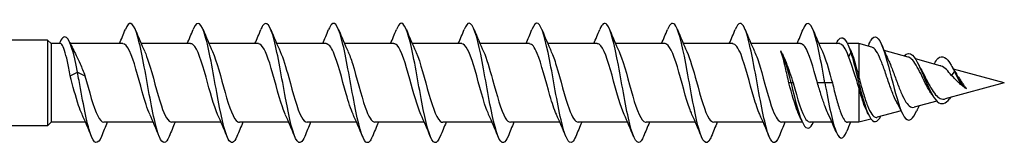
# Model space of a CAD drawing. Units: millimetres. Extents: x 1815 to 2246, y 1261 to 1641.
# Drawn here: x 2002 to 2052, y 1363 to 1369 of the extents above; entities that cross this region are included whole.
import ezdxf

# ---------------------------------------------------------------- set-up
doc = ezdxf.new("R2010")
doc.units = ezdxf.units.MM
doc.layers.add('Part', color=7, linetype='Continuous', lineweight=25)

msp = doc.modelspace()

# ---------------------------------------------------------------- linework, layer by layer
at = {"layer": 'Part'}
for p, q in [((2003.501, 1368.15), (2000.701, 1368.15)), ((2003.501, 1368.15), (2003.501, 1363.85)), ((2003.676, 1367.975), (2003.501, 1368.15)), ((2003.676, 1367.975), (2003.676, 1364.025)), ((2004.15, 1367.975), (2003.676, 1367.975)), ((2007.277, 1367.975), (2004.647, 1367.975)), ((2010.677, 1367.975), (2008.197, 1367.975)), ((2014.077, 1367.975), (2011.597, 1367.975)), ((2017.477, 1367.975), (2014.997, 1367.975)), ((2020.877, 1367.975), (2018.397, 1367.975)), ((2024.277, 1367.975), (2021.797, 1367.975)), ((2027.677, 1367.975), (2025.197, 1367.975)), ((2031.077, 1367.975), (2028.597, 1367.975)), ((2034.477, 1367.975), (2031.997, 1367.975)), ((2037.877, 1367.975), (2035.397, 1367.975)), ((2041.277, 1367.975), (2038.797, 1367.975)), ((2043.241, 1367.975), (2042.197, 1367.975)), ((2044.201, 1367.975), (2043.632, 1367.975)), ((2044.201, 1367.975), (2044.201, 1366.283)), ((2044.861, 1367.796), (2044.201, 1367.975)), ((2043.801, 1367.533), (2043.691, 1367.331)), ((2043.91, 1367.331), (2043.801, 1367.533)), ((2046.684, 1367.303), (2045.467, 1367.632)), ((2048.288, 1366.869), (2047.043, 1367.206)), ((2004.627, 1366.363), (2005.001, 1366.551)), ((2005.001, 1366.551), (2005.374, 1366.363)), ((2049.001, 1366.587), (2048.855, 1366.377)), ((2051.501, 1366), (2048.948, 1366.691)), ((2049.177, 1366.331), (2049.001, 1366.587)), ((2040.801, 1366), (2040.691, 1366)), ((2040.91, 1366), (2040.801, 1366)), ((2042.501, 1366), (2042.127, 1366)), ((2042.874, 1366), (2042.501, 1366)), ((2051.501, 1366), (2048.533, 1365.197)), ((2044.201, 1365.767), (2044.201, 1364.025)), ((2048.119, 1365.085), (2046.983, 1364.778)), ((2048.809, 1365.272), (2048.801, 1365.254)), ((2046.324, 1364.599), (2045.129, 1364.276)), ((2003.676, 1364.025), (2003.501, 1363.85)), ((2005.404, 1364.025), (2003.676, 1364.025)), ((2008.804, 1364.025), (2006.324, 1364.025)), ((2012.204, 1364.025), (2009.724, 1364.025)), ((2015.604, 1364.025), (2013.124, 1364.025)), ((2019.004, 1364.025), (2016.524, 1364.025)), ((2022.404, 1364.025), (2019.924, 1364.025)), ((2025.804, 1364.025), (2023.324, 1364.025)), ((2029.204, 1364.025), (2026.724, 1364.025)), ((2032.604, 1364.025), (2030.124, 1364.025)), ((2036.004, 1364.025), (2033.524, 1364.025)), ((2039.404, 1364.025), (2036.924, 1364.025)), ((2041.37, 1364.025), (2040.324, 1364.025)), ((2042.856, 1364.025), (2041.76, 1364.025)), ((2044.201, 1364.025), (2043.641, 1364.025)), ((2044.81, 1364.19), (2044.201, 1364.025)), ((2003.501, 1363.85), (2000.701, 1363.85))]:
    msp.add_line(p, q, dxfattribs=at)
for points, knots in [([(2009.6, 1363.314), (2009.436, 1362.919), (2009.272, 1362.903), (2009.108, 1363.296), (2008.916, 1363.757), (2008.724, 1364.761), (2008.532, 1365.824), (2008.341, 1366.886), (2008.149, 1367.962), (2007.957, 1368.533), (2007.772, 1369.082), (2007.587, 1369.14), (2007.402, 1368.688)], [60.800953, 60.800953, 60.800953, 60.800953, 61.709039, 61.709039, 61.709039, 62.772988, 62.772988, 62.772988, 63.836937, 63.836937, 63.836937, 64.862753, 64.862753, 64.862753, 64.862753]), ([(2013, 1363.317), (2012.854, 1362.966), (2012.708, 1362.904), (2012.563, 1363.179), (2012.371, 1363.542), (2012.179, 1364.473), (2011.987, 1365.524), (2011.795, 1366.574), (2011.603, 1367.701), (2011.411, 1368.358), (2011.219, 1369.016), (2011.027, 1369.178), (2010.835, 1368.766), (2010.824, 1368.742), (2010.813, 1368.716), (2010.802, 1368.688)], [54.517768, 54.517768, 54.517768, 54.517768, 55.325345, 55.325345, 55.325345, 56.389294, 56.389294, 56.389294, 57.453243, 57.453243, 57.453243, 58.517192, 58.517192, 58.517192, 58.579568, 58.579568, 58.579568, 58.579568]), ([(2016.4, 1363.319), (2016.272, 1363.01), (2016.144, 1362.918), (2016.017, 1363.091), (2015.825, 1363.351), (2015.633, 1364.201), (2015.441, 1365.229), (2015.249, 1366.257), (2015.057, 1367.422), (2014.865, 1368.161), (2014.674, 1368.899), (2014.482, 1369.18), (2014.29, 1368.868), (2014.26, 1368.821), (2014.231, 1368.759), (2014.202, 1368.686)], [48.234582, 48.234582, 48.234582, 48.234582, 48.941652, 48.941652, 48.941652, 50.005601, 50.005601, 50.005601, 51.06955, 51.06955, 51.06955, 52.133499, 52.133499, 52.133499, 52.296382, 52.296382, 52.296382, 52.296382]), ([(2019.8, 1363.321), (2019.69, 1363.053), (2019.581, 1362.944), (2019.471, 1363.032), (2019.279, 1363.187), (2019.087, 1363.946), (2018.896, 1364.942), (2018.704, 1365.938), (2018.512, 1367.129), (2018.32, 1367.941), (2018.128, 1368.752), (2017.936, 1369.15), (2017.744, 1368.942), (2017.697, 1368.891), (2017.649, 1368.803), (2017.602, 1368.684)], [41.951397, 41.951397, 41.951397, 41.951397, 42.557958, 42.557958, 42.557958, 43.621907, 43.621907, 43.621907, 44.685856, 44.685856, 44.685856, 45.749805, 45.749805, 45.749805, 46.013197, 46.013197, 46.013197, 46.013197]), ([(2023.2, 1363.321), (2023.108, 1363.096), (2023.017, 1362.98), (2022.926, 1363.003), (2022.734, 1363.052), (2022.542, 1363.713), (2022.35, 1364.666), (2022.158, 1365.619), (2021.966, 1366.825), (2021.774, 1367.701), (2021.582, 1368.578), (2021.39, 1369.088), (2021.199, 1368.986), (2021.133, 1368.951), (2021.067, 1368.845), (2021.002, 1368.681)], [35.668212, 35.668212, 35.668212, 35.668212, 36.174264, 36.174264, 36.174264, 37.238213, 37.238213, 37.238213, 38.302162, 38.302162, 38.302162, 39.366111, 39.366111, 39.366111, 39.730012, 39.730012, 39.730012, 39.730012]), ([(2026.6, 1363.319), (2026.526, 1363.138), (2026.453, 1363.027), (2026.38, 1363.004), (2026.188, 1362.946), (2025.996, 1363.502), (2025.804, 1364.403), (2025.612, 1365.304), (2025.421, 1366.513), (2025.229, 1367.445), (2025.037, 1368.377), (2024.845, 1368.995), (2024.653, 1369), (2024.569, 1369.002), (2024.485, 1368.887), (2024.402, 1368.68)], [29.385027, 29.385027, 29.385027, 29.385027, 29.790571, 29.790571, 29.790571, 30.85452, 30.85452, 30.85452, 31.918469, 31.918469, 31.918469, 32.982417, 32.982417, 32.982417, 33.446827, 33.446827, 33.446827, 33.446827]), ([(2030, 1363.317), (2029.945, 1363.18), (2029.889, 1363.083), (2029.834, 1363.036), (2029.643, 1362.872), (2029.451, 1363.317), (2029.259, 1364.156), (2029.067, 1364.995), (2028.875, 1366.195), (2028.683, 1367.174), (2028.491, 1368.153), (2028.299, 1368.872), (2028.107, 1368.984), (2028.005, 1369.043), (2027.903, 1368.929), (2027.802, 1368.679)], [23.101841, 23.101841, 23.101841, 23.101841, 23.406877, 23.406877, 23.406877, 24.470826, 24.470826, 24.470826, 25.534775, 25.534775, 25.534775, 26.598724, 26.598724, 26.598724, 27.163641, 27.163641, 27.163641, 27.163641]), ([(2033.4, 1363.315), (2033.363, 1363.223), (2033.326, 1363.149), (2033.289, 1363.097), (2033.097, 1362.828), (2032.905, 1363.159), (2032.713, 1363.928), (2032.521, 1364.697), (2032.329, 1365.875), (2032.137, 1366.891), (2031.945, 1367.907), (2031.754, 1368.72), (2031.562, 1368.937), (2031.442, 1369.073), (2031.322, 1368.972), (2031.202, 1368.68)], [16.818656, 16.818656, 16.818656, 16.818656, 17.023183, 17.023183, 17.023183, 18.087132, 18.087132, 18.087132, 19.151081, 19.151081, 19.151081, 20.21503, 20.21503, 20.21503, 20.880456, 20.880456, 20.880456, 20.880456]), ([(2036.8, 1363.313), (2036.781, 1363.266), (2036.762, 1363.224), (2036.743, 1363.188), (2036.551, 1362.817), (2036.359, 1363.029), (2036.168, 1363.721), (2035.976, 1364.413), (2035.784, 1365.556), (2035.592, 1366.599), (2035.4, 1367.642), (2035.208, 1368.54), (2035.016, 1368.861), (2034.878, 1369.091), (2034.74, 1369.015), (2034.602, 1368.682)], [10.535471, 10.535471, 10.535471, 10.535471, 10.63949, 10.63949, 10.63949, 11.703438, 11.703438, 11.703438, 12.767387, 12.767387, 12.767387, 13.831336, 13.831336, 13.831336, 14.597271, 14.597271, 14.597271, 14.597271]), ([(2040.2, 1363.312), (2040.199, 1363.31), (2040.198, 1363.309), (2040.198, 1363.307), (2040.006, 1362.838), (2039.814, 1362.929), (2039.622, 1363.537), (2039.43, 1364.144), (2039.238, 1365.242), (2039.046, 1366.301), (2038.854, 1367.36), (2038.662, 1368.335), (2038.47, 1368.756), (2038.314, 1369.098), (2038.158, 1369.061), (2038.002, 1368.684)], [4.252285, 4.252285, 4.252285, 4.252285, 4.255796, 4.255796, 4.255796, 5.319745, 5.319745, 5.319745, 6.383694, 6.383694, 6.383694, 7.447643, 7.447643, 7.447643, 8.314085, 8.314085, 8.314085, 8.314085]), ([(2042.501, 1366), (2042.309, 1367.064), (2042.117, 1368.106), (2041.925, 1368.623), (2041.75, 1369.092), (2041.576, 1369.11), (2041.402, 1368.687)], [0, 0, 0, 0, 1.063949, 1.063949, 1.063949, 2.0309, 2.0309, 2.0309, 2.0309]), ([(2044.728, 1367.987), (2044.757, 1368.053), (2044.786, 1368.111), (2044.815, 1368.158), (2045.008, 1368.469), (2045.201, 1368.304), (2045.393, 1367.793), (2045.586, 1367.282), (2045.779, 1366.452), (2045.972, 1365.728), (2046.165, 1365.003), (2046.358, 1364.413), (2046.551, 1364.214), (2046.734, 1364.025), (2046.918, 1364.193), (2047.102, 1364.593)], [4.115912, 4.115912, 4.115912, 4.115912, 4.276809, 4.276809, 4.276809, 5.346011, 5.346011, 5.346011, 6.415213, 6.415213, 6.415213, 7.484415, 7.484415, 7.484415, 8.503414, 8.503414, 8.503414, 8.503414]), ([(2005.001, 1366.551), (2004.817, 1367.52), (2004.632, 1368.16), (2004.448, 1368.286), (2004.325, 1368.37), (2004.202, 1368.236), (2004.079, 1367.974)], [0, 0, 0, 0, 1.020413, 1.020413, 1.020413, 1.702913, 1.702913, 1.702913, 1.702913]), ([(2004.627, 1366.363), (2004.582, 1366.62), (2004.537, 1366.864), (2004.446, 1367.301), (2004.401, 1367.489), (2004.31, 1367.782), (2004.265, 1367.884), (2004.196, 1367.962), (2004.173, 1367.975), (2004.15, 1367.975)], [0, 0, 0, 0, 0.0795028, 0.0795028, 0.1590056, 0.1590056, 0.2385084, 0.2385084, 0.2787413, 0.2787413, 0.2787413, 0.2787413]), ([(2008.628, 1364.429), (2008.503, 1364.706), (2008.378, 1365.104), (2008.252, 1365.549), (2008.039, 1366.306), (2007.826, 1367.156), (2007.613, 1367.607), (2007.501, 1367.845), (2007.389, 1367.965), (2007.277, 1367.965)], [61.906332, 61.906332, 61.906332, 61.906332, 62.601566, 62.601566, 62.601566, 63.782728, 63.782728, 63.782728, 64.402649, 64.402649, 64.402649, 64.402649]), ([(2012.028, 1364.423), (2011.835, 1364.851), (2011.641, 1365.591), (2011.448, 1366.289), (2011.235, 1367.059), (2011.022, 1367.73), (2010.809, 1367.917), (2010.765, 1367.956), (2010.721, 1367.973), (2010.677, 1367.971)], [55.623147, 55.623147, 55.623147, 55.623147, 56.695758, 56.695758, 56.695758, 57.87692, 57.87692, 57.87692, 58.119464, 58.119464, 58.119464, 58.119464]), ([(2015.428, 1364.427), (2015.38, 1364.531), (2015.331, 1364.654), (2015.283, 1364.794), (2015.07, 1365.41), (2014.857, 1366.316), (2014.644, 1366.989), (2014.455, 1367.585), (2014.266, 1367.967), (2014.077, 1367.974)], [49.339962, 49.339962, 49.339962, 49.339962, 49.608788, 49.608788, 49.608788, 50.78995, 50.78995, 50.78995, 51.836279, 51.836279, 51.836279, 51.836279]), ([(2018.828, 1364.43), (2018.712, 1364.686), (2018.595, 1365.047), (2018.479, 1365.455), (2018.266, 1366.203), (2018.053, 1367.067), (2017.839, 1367.549), (2017.719, 1367.822), (2017.598, 1367.964), (2017.477, 1367.966)], [43.056777, 43.056777, 43.056777, 43.056777, 43.70298, 43.70298, 43.70298, 44.884142, 44.884142, 44.884142, 45.553093, 45.553093, 45.553093, 45.553093]), ([(2022.228, 1364.423), (2022.044, 1364.833), (2021.859, 1365.523), (2021.674, 1366.193), (2021.461, 1366.967), (2021.248, 1367.668), (2021.035, 1367.892), (2020.983, 1367.947), (2020.93, 1367.972), (2020.877, 1367.97)], [36.773591, 36.773591, 36.773591, 36.773591, 37.797172, 37.797172, 37.797172, 38.978334, 38.978334, 38.978334, 39.269908, 39.269908, 39.269908, 39.269908]), ([(2025.628, 1364.425), (2025.589, 1364.511), (2025.549, 1364.609), (2025.509, 1364.719), (2025.296, 1365.311), (2025.083, 1366.213), (2024.87, 1366.904), (2024.673, 1367.545), (2024.475, 1367.969), (2024.277, 1367.974)], [30.490406, 30.490406, 30.490406, 30.490406, 30.710202, 30.710202, 30.710202, 31.891364, 31.891364, 31.891364, 32.986723, 32.986723, 32.986723, 32.986723]), ([(2029.028, 1364.43), (2028.921, 1364.666), (2028.813, 1364.991), (2028.705, 1365.363), (2028.492, 1366.099), (2028.279, 1366.976), (2028.066, 1367.487), (2027.937, 1367.798), (2027.807, 1367.963), (2027.677, 1367.966)], [24.207221, 24.207221, 24.207221, 24.207221, 24.804394, 24.804394, 24.804394, 25.985556, 25.985556, 25.985556, 26.703538, 26.703538, 26.703538, 26.703538]), ([(2032.428, 1364.424), (2032.253, 1364.814), (2032.077, 1365.456), (2031.901, 1366.097), (2031.688, 1366.873), (2031.475, 1367.602), (2031.262, 1367.862), (2031.2, 1367.936), (2031.139, 1367.971), (2031.077, 1367.969)], [17.924035, 17.924035, 17.924035, 17.924035, 18.898586, 18.898586, 18.898586, 20.079748, 20.079748, 20.079748, 20.420352, 20.420352, 20.420352, 20.420352]), ([(2035.828, 1364.424), (2035.798, 1364.491), (2035.767, 1364.565), (2035.736, 1364.647), (2035.523, 1365.213), (2035.31, 1366.109), (2035.097, 1366.817), (2034.89, 1367.503), (2034.684, 1367.972), (2034.477, 1367.975)], [11.64085, 11.64085, 11.64085, 11.64085, 11.811616, 11.811616, 11.811616, 12.992778, 12.992778, 12.992778, 14.137167, 14.137167, 14.137167, 14.137167]), ([(2039.228, 1364.43), (2039.129, 1364.646), (2039.031, 1364.937), (2038.932, 1365.272), (2038.719, 1365.995), (2038.506, 1366.882), (2038.293, 1367.422), (2038.154, 1367.772), (2038.016, 1367.962), (2037.877, 1367.967)], [5.357665, 5.357665, 5.357665, 5.357665, 5.905808, 5.905808, 5.905808, 7.08697, 7.08697, 7.08697, 7.853982, 7.853982, 7.853982, 7.853982]), ([(2042.127, 1366), (2041.914, 1366.778), (2041.701, 1367.532), (2041.488, 1367.827), (2041.418, 1367.924), (2041.348, 1367.97), (2041.277, 1367.967)], [0, 0, 0, 0, 1.181162, 1.181162, 1.181162, 1.570796, 1.570796, 1.570796, 1.570796]), ([(2043.07, 1367.969), (2043.136, 1368.109), (2043.202, 1368.207), (2043.268, 1368.249), (2043.446, 1368.362), (2043.623, 1368.084), (2043.801, 1367.533)], [4.193019, 4.193019, 4.193019, 4.193019, 4.560534, 4.560534, 4.560534, 5.543987, 5.543987, 5.543987, 5.543987]), ([(2008.373, 1367.572), (2008.438, 1367.43), (2008.504, 1367.255), (2008.569, 1367.053), (2008.782, 1366.395), (2008.996, 1365.487), (2009.209, 1364.854), (2009.38, 1364.344), (2009.552, 1364.036), (2009.724, 1364.029)], [-63.757374, -63.757374, -63.757374, -63.757374, -63.39403, -63.39403, -63.39403, -62.212868, -62.212868, -62.212868, -61.261057, -61.261057, -61.261057, -61.261057]), ([(2011.773, 1367.578), (2011.983, 1367.115), (2012.194, 1366.273), (2012.404, 1365.527), (2012.617, 1364.772), (2012.83, 1364.161), (2013.044, 1364.047), (2013.07, 1364.032), (2013.097, 1364.026), (2013.124, 1364.027)], [-57.474188, -57.474188, -57.474188, -57.474188, -56.30706, -56.30706, -56.30706, -55.125898, -55.125898, -55.125898, -54.977871, -54.977871, -54.977871, -54.977871]), ([(2015.173, 1367.573), (2015.315, 1367.257), (2015.458, 1366.782), (2015.6, 1366.267), (2015.813, 1365.497), (2016.026, 1364.681), (2016.239, 1364.291), (2016.334, 1364.118), (2016.429, 1364.033), (2016.524, 1364.035)], [-51.191003, -51.191003, -51.191003, -51.191003, -50.401252, -50.401252, -50.401252, -49.22009, -49.22009, -49.22009, -48.694686, -48.694686, -48.694686, -48.694686]), ([(2018.573, 1367.571), (2018.647, 1367.41), (2018.722, 1367.206), (2018.796, 1366.97), (2019.009, 1366.292), (2019.222, 1365.387), (2019.435, 1364.777), (2019.598, 1364.31), (2019.761, 1364.037), (2019.924, 1364.03)], [-44.907818, -44.907818, -44.907818, -44.907818, -44.495444, -44.495444, -44.495444, -43.314282, -43.314282, -43.314282, -42.411501, -42.411501, -42.411501, -42.411501]), ([(2021.973, 1367.578), (2021.979, 1367.564), (2021.985, 1367.55), (2021.992, 1367.535), (2022.205, 1367.046), (2022.418, 1366.179), (2022.631, 1365.434), (2022.844, 1364.689), (2023.057, 1364.112), (2023.27, 1364.035), (2023.288, 1364.028), (2023.306, 1364.025), (2023.324, 1364.026)], [-38.624632, -38.624632, -38.624632, -38.624632, -38.589636, -38.589636, -38.589636, -37.408474, -37.408474, -37.408474, -36.227312, -36.227312, -36.227312, -36.128316, -36.128316, -36.128316, -36.128316]), ([(2025.373, 1367.573), (2025.524, 1367.237), (2025.675, 1366.721), (2025.827, 1366.171), (2026.04, 1365.396), (2026.253, 1364.601), (2026.466, 1364.245), (2026.552, 1364.101), (2026.638, 1364.032), (2026.724, 1364.034)], [-32.341447, -32.341447, -32.341447, -32.341447, -31.502666, -31.502666, -31.502666, -30.321504, -30.321504, -30.321504, -29.84513, -29.84513, -29.84513, -29.84513]), ([(2028.773, 1367.57), (2028.856, 1367.39), (2028.939, 1367.156), (2029.022, 1366.884), (2029.236, 1366.189), (2029.449, 1365.288), (2029.662, 1364.702), (2029.816, 1364.278), (2029.97, 1364.038), (2030.124, 1364.031)], [-26.058262, -26.058262, -26.058262, -26.058262, -25.596858, -25.596858, -25.596858, -24.415696, -24.415696, -24.415696, -23.561945, -23.561945, -23.561945, -23.561945]), ([(2032.173, 1367.577), (2032.188, 1367.544), (2032.203, 1367.509), (2032.218, 1367.473), (2032.431, 1366.954), (2032.644, 1366.075), (2032.857, 1365.342), (2033.07, 1364.609), (2033.284, 1364.066), (2033.497, 1364.027), (2033.506, 1364.026), (2033.515, 1364.025), (2033.524, 1364.025)], [-19.775077, -19.775077, -19.775077, -19.775077, -19.69105, -19.69105, -19.69105, -18.509888, -18.509888, -18.509888, -17.328726, -17.328726, -17.328726, -17.27876, -17.27876, -17.27876, -17.27876]), ([(2035.573, 1367.574), (2035.733, 1367.218), (2035.893, 1366.659), (2036.053, 1366.074), (2036.266, 1365.297), (2036.479, 1364.525), (2036.692, 1364.203), (2036.769, 1364.086), (2036.847, 1364.031), (2036.924, 1364.033)], [-13.491891, -13.491891, -13.491891, -13.491891, -12.60408, -12.60408, -12.60408, -11.422918, -11.422918, -11.422918, -10.995574, -10.995574, -10.995574, -10.995574]), ([(2038.973, 1367.57), (2039.065, 1367.369), (2039.157, 1367.104), (2039.249, 1366.796), (2039.462, 1366.085), (2039.675, 1365.191), (2039.888, 1364.631), (2040.033, 1364.249), (2040.178, 1364.038), (2040.324, 1364.032)], [-7.208706, -7.208706, -7.208706, -7.208706, -6.698272, -6.698272, -6.698272, -5.51711, -5.51711, -5.51711, -4.712389, -4.712389, -4.712389, -4.712389]), ([(2040.691, 1366), (2040.634, 1366.263), (2040.578, 1366.524), (2040.481, 1366.937), (2040.441, 1367.097), (2040.361, 1367.385), (2040.321, 1367.512), (2040.281, 1367.618)], [0, 0, 0, 0, 0.0807775, 0.0807775, 0.1376341, 0.1376341, 0.1944906, 0.1944906, 0.1944906, 0.1944906]), ([(2040.365, 1367.46), (2040.426, 1367.335), (2040.487, 1367.192), (2040.609, 1366.879), (2040.669, 1366.712), (2040.79, 1366.362), (2040.85, 1366.182), (2040.91, 1366)], [0.0267629, 0.0267629, 0.0267629, 0.0267629, 0.0854777, 0.0854777, 0.1428781, 0.1428781, 0.2002786, 0.2002786, 0.2002786, 0.2002786]), ([(2042.373, 1367.576), (2042.397, 1367.525), (2042.421, 1367.468), (2042.445, 1367.406), (2042.588, 1367.04), (2042.731, 1366.522), (2042.874, 1366)], [-0.9255206, -0.9255206, -0.9255206, -0.9255206, -0.7924636, -0.7924636, -0.7924636, 0, 0, 0, 0]), ([(2043.801, 1367.533), (2044.007, 1366.854), (2044.214, 1365.885), (2044.42, 1365.167), (2044.627, 1364.449), (2044.833, 1364.017), (2045.04, 1364.057), (2045.127, 1364.075), (2045.213, 1364.173), (2045.3, 1364.328)], [0, 0, 0, 0, 1.145264, 1.145264, 1.145264, 2.290528, 2.290528, 2.290528, 2.771152, 2.771152, 2.771152, 2.771152]), ([(2046.105, 1365.027), (2046.055, 1365.118), (2046.006, 1365.223), (2045.882, 1365.518), (2045.809, 1365.718), (2045.661, 1366.142), (2045.588, 1366.362), (2045.44, 1366.789), (2045.367, 1366.991), (2045.221, 1367.347), (2045.148, 1367.495), (2045.003, 1367.712), (2044.932, 1367.777), (2044.861, 1367.796)], [0.3150919, 0.3150919, 0.3150919, 0.3150919, 0.3582911, 0.3582911, 0.4248881, 0.4248881, 0.4934912, 0.4934912, 0.5641109, 0.5641109, 0.6367565, 0.6367565, 0.70995, 0.70995, 0.70995, 0.70995]), ([(2046.474, 1367.355), (2046.616, 1367.517), (2046.758, 1367.53), (2046.899, 1367.391), (2047.106, 1367.188), (2047.312, 1366.683), (2047.519, 1366.192), (2047.726, 1365.701), (2047.932, 1365.252), (2048.139, 1365.067), (2048.345, 1364.882), (2048.552, 1364.961), (2048.758, 1365.203), (2048.772, 1365.219), (2048.787, 1365.236), (2048.801, 1365.254)], [4.941072, 4.941072, 4.941072, 4.941072, 5.726321, 5.726321, 5.726321, 6.871585, 6.871585, 6.871585, 8.01685, 8.01685, 8.01685, 9.162114, 9.162114, 9.162114, 9.239978, 9.239978, 9.239978, 9.239978]), ([(2047.991, 1366.974), (2048.049, 1367.081), (2048.107, 1367.167), (2048.165, 1367.225), (2048.386, 1367.448), (2048.608, 1367.272), (2048.829, 1366.9), (2048.886, 1366.804), (2048.943, 1366.697), (2049.001, 1366.587)], [0.906479, 0.906479, 0.906479, 0.906479, 1.227775, 1.227775, 1.227775, 2.455551, 2.455551, 2.455551, 2.771994, 2.771994, 2.771994, 2.771994]), ([(2004.94, 1367.378), (2005.005, 1367.253), (2005.07, 1367.113), (2005.215, 1366.775), (2005.294, 1366.573), (2005.374, 1366.363)], [0.2764837, 0.2764837, 0.2764837, 0.2764837, 0.3322556, 0.3322556, 0.4006138, 0.4006138, 0.4006138, 0.4006138]), ([(2044.201, 1365.767), (2044.12, 1366.034), (2044.04, 1366.304), (2043.914, 1366.704), (2043.87, 1366.841), (2043.781, 1367.1), (2043.736, 1367.221), (2043.691, 1367.331)], [0.0000005, 0.0000005, 0.0000005, 0.0000005, 0.0841526, 0.0841526, 0.1306798, 0.1306798, 0.1772069, 0.1772069, 0.1772069, 0.1772069]), ([(2043.91, 1367.331), (2043.958, 1367.185), (2044.007, 1367.021), (2044.104, 1366.666), (2044.152, 1366.477), (2044.201, 1366.283)], [0, 0, 0, 0, 0.0606875, 0.0606875, 0.1213744, 0.1213744, 0.1213744, 0.1213744]), ([(2045.663, 1367.204), (2045.686, 1367.155), (2045.709, 1367.104), (2045.805, 1366.882), (2045.878, 1366.69), (2046.027, 1366.288), (2046.1, 1366.084), (2046.249, 1365.693), (2046.322, 1365.51), (2046.472, 1365.193), (2046.546, 1365.061), (2046.696, 1364.867), (2046.77, 1364.805), (2046.892, 1364.766), (2046.937, 1364.765), (2046.983, 1364.778)], [0.5060094, 0.5060094, 0.5060094, 0.5060094, 0.5275891, 0.5275891, 0.5947249, 0.5947249, 0.6598294, 0.6598294, 0.7229148, 0.7229148, 0.7839957, 0.7839957, 0.8430885, 0.8430885, 0.8777624, 0.8777624, 0.8777624, 0.8777624]), ([(2047.829, 1365.484), (2047.809, 1365.513), (2047.788, 1365.544), (2047.688, 1365.702), (2047.611, 1365.846), (2047.456, 1366.154), (2047.38, 1366.315), (2047.226, 1366.626), (2047.15, 1366.773), (2046.998, 1367.027), (2046.923, 1367.13), (2046.793, 1367.254), (2046.738, 1367.288), (2046.684, 1367.303)], [0.1735415, 0.1735415, 0.1735415, 0.1735415, 0.1865667, 0.1865667, 0.2374552, 0.2374552, 0.2901565, 0.2901565, 0.3447089, 0.3447089, 0.401144, 0.401144, 0.443289, 0.443289, 0.443289, 0.443289]), ([(2006.2, 1363.312), (2006.018, 1362.869), (2005.836, 1362.914), (2005.654, 1363.44), (2005.462, 1363.995), (2005.27, 1365.062), (2005.078, 1366.125), (2005.052, 1366.268), (2005.026, 1366.411), (2005.001, 1366.551)], [67.084138, 67.084138, 67.084138, 67.084138, 68.092733, 68.092733, 68.092733, 69.156682, 69.156682, 69.156682, 69.299838, 69.299838, 69.299838, 69.299838]), ([(2047.301, 1366.734), (2047.376, 1366.601), (2047.452, 1366.452), (2047.606, 1366.148), (2047.682, 1365.996), (2047.837, 1365.715), (2047.915, 1365.588), (2048.072, 1365.381), (2048.15, 1365.301), (2048.309, 1365.2), (2048.388, 1365.178), (2048.491, 1365.188), (2048.512, 1365.191), (2048.533, 1365.197)], [0.9555481, 0.9555481, 0.9555481, 0.9555481, 1.0086532, 1.0086532, 1.0600266, 1.0600266, 1.1095527, 1.1095527, 1.1572793, 1.1572793, 1.2032655, 1.2032655, 1.2149444, 1.2149444, 1.2149444, 1.2149444]), ([(2048.855, 1366.377), (2048.766, 1366.487), (2048.68, 1366.588), (2048.508, 1366.755), (2048.424, 1366.817), (2048.323, 1366.858), (2048.306, 1366.864), (2048.288, 1366.869)], [0, 0, 0, 0, 0.044414, 0.044414, 0.0903108, 0.0903108, 0.1000463, 0.1000463, 0.1000463, 0.1000463]), ([(2005.228, 1364.428), (2005.171, 1364.551), (2005.114, 1364.701), (2005.056, 1364.872), (2004.913, 1365.301), (2004.77, 1365.85), (2004.627, 1366.363)], [68.189518, 68.189518, 68.189518, 68.189518, 68.507374, 68.507374, 68.507374, 69.299838, 69.299838, 69.299838, 69.299838]), ([(2005.374, 1366.363), (2005.587, 1365.599), (2005.8, 1364.765), (2006.013, 1364.342), (2006.116, 1364.137), (2006.22, 1364.034), (2006.324, 1364.035)], [-69.299838, -69.299838, -69.299838, -69.299838, -68.118676, -68.118676, -68.118676, -67.544242, -67.544242, -67.544242, -67.544242]), ([(2041.192, 1364.423), (2041.173, 1364.465), (2041.154, 1364.509), (2041.135, 1364.557), (2040.987, 1364.925), (2040.839, 1365.461), (2040.691, 1366)], [-0.9255206, -0.9255206, -0.9255206, -0.9255206, -0.8193405, -0.8193405, -0.8193405, 0, 0, 0, 0]), ([(2040.801, 1366), (2041.006, 1365.135), (2041.212, 1364.294), (2041.418, 1363.933), (2041.589, 1363.632), (2041.76, 1363.678), (2041.932, 1364.028)], [0, 0, 0, 0, 1.140134, 1.140134, 1.140134, 2.090167, 2.090167, 2.090167, 2.090167]), ([(2040.91, 1366), (2041.123, 1365.222), (2041.336, 1364.468), (2041.549, 1364.173), (2041.619, 1364.076), (2041.689, 1364.03), (2041.76, 1364.033)], [0, 0, 0, 0, 1.181162, 1.181162, 1.181162, 1.570796, 1.570796, 1.570796, 1.570796]), ([(2042.65, 1364.477), (2042.604, 1364.576), (2042.557, 1364.689), (2042.446, 1364.984), (2042.383, 1365.173), (2042.255, 1365.576), (2042.191, 1365.788), (2042.127, 1366)], [0.5401779, 0.5401779, 0.5401779, 0.5401779, 0.5890685, 0.5890685, 0.6556292, 0.6556292, 0.72219, 0.72219, 0.72219, 0.72219]), ([(2042.501, 1366), (2042.693, 1364.931), (2042.886, 1363.948), (2043.079, 1363.505), (2043.253, 1363.108), (2043.426, 1363.156), (2043.6, 1363.577)], [0, 0, 0, 0, 1.069202, 1.069202, 1.069202, 2.031184, 2.031184, 2.031184, 2.031184]), ([(2042.874, 1366), (2042.939, 1365.735), (2043.004, 1365.473), (2043.135, 1364.985), (2043.2, 1364.764), (2043.331, 1364.396), (2043.396, 1364.252), (2043.521, 1364.07), (2043.581, 1364.025), (2043.641, 1364.025)], [0, 0, 0, 0, 0.0818851, 0.0818851, 0.1637702, 0.1637702, 0.2456554, 0.2456554, 0.3206605, 0.3206605, 0.3206605, 0.3206605]), ([(2044.201, 1366.283), (2044.272, 1366.021), (2044.344, 1365.759), (2044.49, 1365.271), (2044.562, 1365.049), (2044.708, 1364.678), (2044.78, 1364.531), (2044.926, 1364.329), (2044.999, 1364.275), (2045.092, 1364.269), (2045.11, 1364.271), (2045.129, 1364.276)], [0.0000071, 0.0000071, 0.0000071, 0.0000071, 0.0815948, 0.0815948, 0.161105, 0.161105, 0.2385358, 0.2385358, 0.3138927, 0.3138927, 0.3329397, 0.3329397, 0.3329397, 0.3329397]), ([(2049.411, 1365.848), (2049.409, 1365.849), (2049.408, 1365.85), (2049.341, 1365.9), (2049.277, 1365.955), (2049.152, 1366.07), (2049.093, 1366.129), (2048.974, 1366.252), (2048.914, 1366.315), (2048.855, 1366.377)], [0.0249997, 0.0249997, 0.0249997, 0.0249997, 0.02548246, 0.02548246, 0.05191263, 0.05191263, 0.07717472, 0.07717472, 0.10332161, 0.10332161, 0.10332161, 0.10332161]), ([(2049.177, 1366.331), (2049.214, 1366.275), (2049.25, 1366.217), (2049.324, 1366.1), (2049.36, 1366.043), (2049.431, 1365.938), (2049.465, 1365.89), (2049.533, 1365.803), (2049.566, 1365.764), (2049.601, 1365.729)], [0, 0, 0, 0, 0.02110724, 0.02110724, 0.04150314, 0.04150314, 0.0596949, 0.0596949, 0.07729937, 0.07729937, 0.07729937, 0.07729937]), ([(2044.598, 1364.594), (2044.536, 1364.72), (2044.476, 1364.876), (2044.343, 1365.268), (2044.272, 1365.511), (2044.201, 1365.767)], [1.0861341, 1.0861341, 1.0861341, 1.0861341, 1.1515515, 1.1515515, 1.2311434, 1.2311434, 1.2311434, 1.2311434])]:
    msp.add_open_spline(points, degree=3, knots=knots, dxfattribs=at)
for points in [[(2007.104, 1367.975), (2007.206, 1368.211), (2007.305, 1368.449), (2007.402, 1368.688)], [(2007.9, 1368.688), (2008.052, 1368.314), (2008.208, 1367.941), (2008.373, 1367.578)], [(2010.504, 1367.975), (2010.606, 1368.211), (2010.705, 1368.449), (2010.802, 1368.688)], [(2011.3, 1368.688), (2011.452, 1368.314), (2011.608, 1367.941), (2011.773, 1367.578)], [(2013.904, 1367.975), (2014.006, 1368.211), (2014.105, 1368.449), (2014.202, 1368.688)], [(2014.7, 1368.688), (2014.852, 1368.314), (2015.008, 1367.941), (2015.173, 1367.578)], [(2017.304, 1367.975), (2017.406, 1368.211), (2017.505, 1368.449), (2017.602, 1368.688)], [(2018.1, 1368.688), (2018.252, 1368.314), (2018.408, 1367.941), (2018.573, 1367.578)], [(2020.704, 1367.975), (2020.806, 1368.211), (2020.905, 1368.449), (2021.002, 1368.688)], [(2021.5, 1368.688), (2021.652, 1368.314), (2021.808, 1367.941), (2021.973, 1367.578)], [(2024.104, 1367.975), (2024.206, 1368.211), (2024.305, 1368.449), (2024.402, 1368.688)], [(2024.9, 1368.688), (2025.052, 1368.314), (2025.208, 1367.941), (2025.373, 1367.578)], [(2027.504, 1367.975), (2027.606, 1368.211), (2027.705, 1368.449), (2027.802, 1368.688)], [(2028.3, 1368.688), (2028.452, 1368.314), (2028.608, 1367.941), (2028.773, 1367.578)], [(2030.904, 1367.975), (2031.006, 1368.211), (2031.105, 1368.449), (2031.202, 1368.688)], [(2031.7, 1368.688), (2031.852, 1368.314), (2032.008, 1367.941), (2032.173, 1367.578)], [(2034.304, 1367.975), (2034.406, 1368.211), (2034.505, 1368.449), (2034.602, 1368.688)], [(2035.1, 1368.688), (2035.252, 1368.314), (2035.408, 1367.941), (2035.573, 1367.578)], [(2037.704, 1367.975), (2037.806, 1368.211), (2037.905, 1368.449), (2038.002, 1368.688)], [(2038.5, 1368.688), (2038.652, 1368.314), (2038.808, 1367.941), (2038.973, 1367.578)], [(2041.104, 1367.975), (2041.206, 1368.211), (2041.305, 1368.449), (2041.402, 1368.688)], [(2041.9, 1368.688), (2042.052, 1368.314), (2042.208, 1367.941), (2042.373, 1367.578)], [(2004.608, 1368.058), (2004.715, 1367.827), (2004.825, 1367.598), (2004.94, 1367.378)], [(2043.691, 1367.331), (2043.541, 1367.735), (2043.391, 1367.962), (2043.241, 1367.968)], [(2043.664, 1367.904), (2043.711, 1367.795), (2043.76, 1367.686), (2043.809, 1367.578)], [(2044.666, 1367.849), (2044.687, 1367.895), (2044.707, 1367.942), (2044.728, 1367.988)], [(2045.343, 1367.92), (2045.446, 1367.678), (2045.551, 1367.437), (2045.663, 1367.204)], [(2040.801, 1366), (2040.627, 1366.728), (2040.454, 1367.338), (2040.281, 1367.618)], [(2040.345, 1367.5), (2040.352, 1367.487), (2040.358, 1367.473), (2040.365, 1367.46)], [(2043.809, 1367.577), (2043.843, 1367.504), (2043.876, 1367.421), (2043.91, 1367.331)], [(2047.169, 1366.981), (2047.212, 1366.897), (2047.256, 1366.814), (2047.301, 1366.734)], [(2047.977, 1366.953), (2047.982, 1366.962), (2047.986, 1366.97), (2047.991, 1366.979)], [(2048.907, 1366.764), (2048.973, 1366.642), (2049.043, 1366.526), (2049.115, 1366.42)], [(2049.001, 1366.587), (2049.201, 1366.131), (2049.401, 1365.785), (2049.601, 1365.729)], [(2047.936, 1365.321), (2047.901, 1365.377), (2047.866, 1365.432), (2047.829, 1365.484)], [(2049.468, 1365.803), (2049.449, 1365.819), (2049.43, 1365.834), (2049.411, 1365.848)], [(2046.375, 1364.492), (2046.288, 1364.675), (2046.199, 1364.855), (2046.105, 1365.027)], [(2048.801, 1365.254), (2048.805, 1365.26), (2048.809, 1365.266), (2048.813, 1365.273)], [(2043.069, 1363.529), (2042.935, 1363.85), (2042.796, 1364.168), (2042.65, 1364.477)], [(2044.685, 1364.409), (2044.656, 1364.471), (2044.627, 1364.533), (2044.598, 1364.594)], [(2047.219, 1364.842), (2047.179, 1364.759), (2047.14, 1364.676), (2047.102, 1364.593)], [(2005.702, 1363.312), (2005.55, 1363.686), (2005.394, 1364.059), (2005.228, 1364.422)], [(2006.497, 1364.025), (2006.395, 1363.789), (2006.297, 1363.551), (2006.2, 1363.312)], [(2009.102, 1363.312), (2008.95, 1363.686), (2008.794, 1364.059), (2008.628, 1364.422)], [(2009.897, 1364.025), (2009.795, 1363.789), (2009.697, 1363.551), (2009.6, 1363.312)], [(2012.502, 1363.312), (2012.35, 1363.686), (2012.194, 1364.059), (2012.028, 1364.422)], [(2013.297, 1364.025), (2013.195, 1363.789), (2013.097, 1363.551), (2013, 1363.312)], [(2015.902, 1363.312), (2015.75, 1363.686), (2015.594, 1364.059), (2015.428, 1364.422)], [(2016.697, 1364.025), (2016.595, 1363.789), (2016.497, 1363.551), (2016.4, 1363.312)], [(2019.302, 1363.312), (2019.15, 1363.686), (2018.994, 1364.059), (2018.828, 1364.422)], [(2020.097, 1364.025), (2019.995, 1363.789), (2019.897, 1363.551), (2019.8, 1363.312)], [(2022.702, 1363.312), (2022.55, 1363.686), (2022.394, 1364.059), (2022.228, 1364.422)], [(2023.497, 1364.025), (2023.395, 1363.789), (2023.297, 1363.551), (2023.2, 1363.312)], [(2026.102, 1363.312), (2025.95, 1363.686), (2025.794, 1364.059), (2025.628, 1364.422)], [(2026.897, 1364.025), (2026.795, 1363.789), (2026.697, 1363.551), (2026.6, 1363.312)], [(2029.502, 1363.312), (2029.35, 1363.686), (2029.194, 1364.059), (2029.028, 1364.422)], [(2030.297, 1364.025), (2030.195, 1363.789), (2030.097, 1363.551), (2030, 1363.312)], [(2032.902, 1363.312), (2032.75, 1363.686), (2032.594, 1364.059), (2032.428, 1364.422)], [(2033.697, 1364.025), (2033.595, 1363.789), (2033.497, 1363.551), (2033.4, 1363.312)], [(2036.302, 1363.312), (2036.15, 1363.686), (2035.994, 1364.059), (2035.828, 1364.422)], [(2037.097, 1364.025), (2036.995, 1363.789), (2036.897, 1363.551), (2036.8, 1363.312)], [(2039.702, 1363.312), (2039.55, 1363.686), (2039.394, 1364.059), (2039.228, 1364.422)], [(2040.497, 1364.025), (2040.395, 1363.789), (2040.297, 1363.551), (2040.2, 1363.312)], [(2041.337, 1364.096), (2041.29, 1364.205), (2041.241, 1364.314), (2041.192, 1364.422)], [(2043.785, 1364.025), (2043.722, 1363.876), (2043.661, 1363.726), (2043.6, 1363.576)]]:
    msp.add_open_spline(points, degree=3, dxfattribs=at)

doc.saveas('drawing.dxf')
